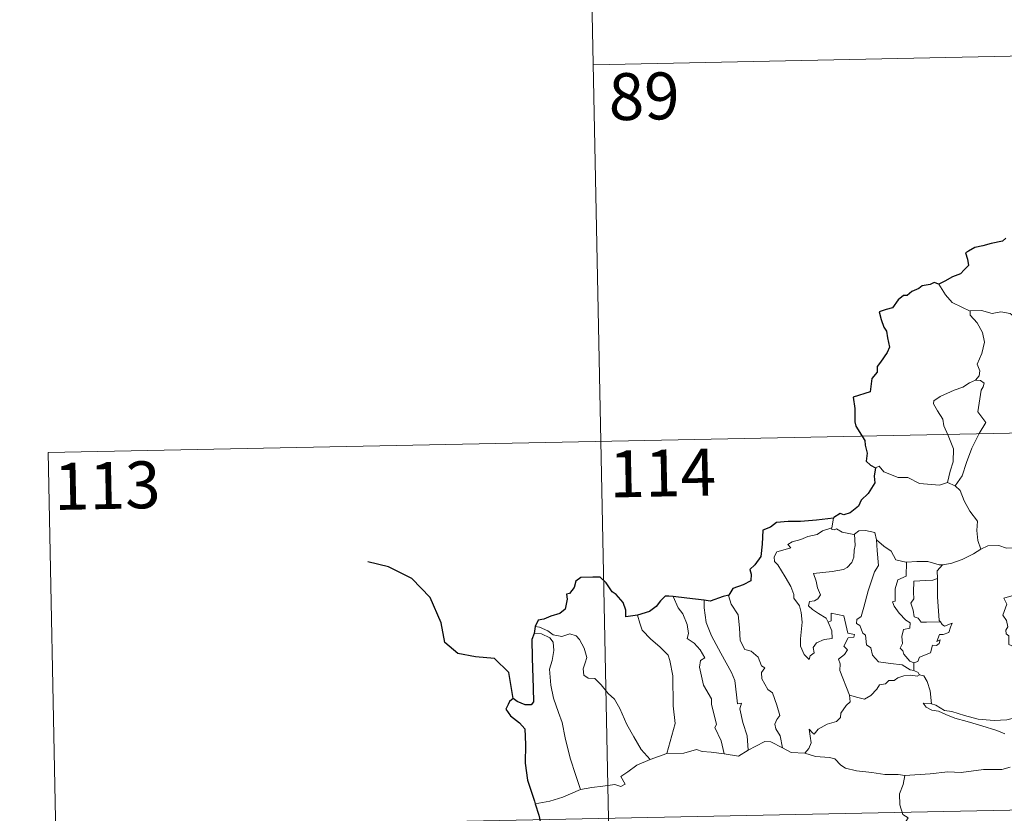
# Model space of a CAD drawing. Units: metres. Extents: x 637839 to 642353, y 706478 to 709537.
# Drawn here: x 638115 to 638272, y 708599 to 708726 of the extents above; entities that cross this region are included whole.
import ezdxf
from ezdxf.enums import TextEntityAlignment as Align

# ---------------------------------------------------------------- set-up
doc = ezdxf.new("R2010")
doc.units = ezdxf.units.M
doc.header["$MEASUREMENT"] = 0
doc.layers.add('Carátula', color=7, linetype='Continuous', lineweight=5)
doc.styles.add('Style-arial', font='arial.shx', dxfattribs={"bigfont": 'arialbig.shx'})

msp = doc.modelspace()

# ---------------------------------------------------------------- linework, layer by layer
at = {"layer": 'Carátula', "color": 7, "linetype": 'Continuous', "lineweight": 5}
for p, q in [((638205.01, 708778.57), (638209.86, 708537.69)), ((638206.22, 708718.36), (638559.27, 708725.48)), ((638119.16, 708656.36), (638648.74, 708667.04)), ((638119.16, 708656.36), (638121.6, 708535.91)), ((638120.38, 708596.13), (638649.96, 708606.82))]:
    msp.add_line(p, q, dxfattribs=at)
at = {"layer": 'Carátula', "color": 7, "linetype": 'Continuous', "lineweight": 25, "flags": 128}
for points in [[(638272.15, 708690.64), (638271.61, 708690.17), (638269.79, 708689.78), (638268.45, 708689.4), (638267.2, 708689.15), (638266.17, 708688.58), (638265.68, 708688.28), (638265.99, 708687.3), (638266.17, 708686.27), (638265.5, 708685.56), (638264.88, 708684.96), (638263.6, 708684.44), (638262.37, 708683.76), (638261.41, 708683.26)], [(638261.41, 708683.26), (638260.67, 708683.56), (638260.03, 708683.22), (638258.75, 708682.99), (638258.24, 708682.57), (638257.13, 708682.1), (638256.38, 708681.48), (638255.79, 708681.45), (638254.94, 708680.79), (638254.03, 708679.52), (638253.02, 708679.23), (638251.88, 708678.87), (638252.2, 708677.66), (638252.63, 708676.39), (638253.07, 708675.75), (638253.24, 708674.69), (638253.55, 708673.22), (638253.17, 708672.38), (638252.1, 708670.84), (638251.59, 708670.13), (638251.56, 708669.24), (638250.74, 708668.18), (638250.46, 708666.09), (638247.77, 708665.22), (638248.01, 708663.43), (638248.03, 708661.26), (638248.19, 708660.58), (638249.63, 708658.3), (638249.65, 708657.56), (638250, 708656.26), (638249.81, 708655), (638250.51, 708654.33), (638251.34, 708653.95)], [(638251.34, 708653.95), (638251.11, 708652.57), (638251.19, 708651.51), (638250.14, 708649.83), (638249.05, 708648.76), (638248.61, 708647.81), (638247.26, 708646.73), (638246.28, 708646.39), (638245.66, 708646.61), (638244.64, 708646), (638244.62, 708645.91)], [(638244.62, 708645.91), (638241.92, 708645.59), (638239.34, 708645.35), (638237.37, 708645.37), (638235.48, 708645.17), (638234.54, 708644.43), (638233.32, 708643.95), (638233.2, 708641.71), (638232.98, 708639.75), (638232.04, 708638.45), (638231.23, 708637.66), (638231.47, 708636.93), (638231.43, 708635.88), (638230.17, 708635.25), (638228.55, 708634.62), (638227.89, 708633.6)], [(638213.3, 708630.38), (638211.42, 708630.11), (638211.46, 708631.17), (638211, 708632.42), (638209.88, 708633.7), (638209.28, 708634.09), (638208.28, 708635.53), (638207.36, 708636.44), (638206.18, 708636.44), (638204.26, 708636.39), (638203.43, 708635.84), (638203.19, 708634.8), (638202.42, 708633.82), (638201.94, 708633.71), (638202.09, 708632.96), (638201.77, 708631.34), (638200.88, 708630.67), (638199.47, 708630.2), (638198.34, 708629.76), (638197.45, 708629.57), (638196.93, 708628.55)], [(638219.01, 708633.36), (638218.29, 708633.43), (638217.71, 708633.44), (638216.97, 708632.66), (638216.28, 708631.74), (638215.21, 708630.96), (638213.3, 708630.38)], [(638223.97, 708632.76), (638221.18, 708633.09), (638219.01, 708633.36)], [(638227.89, 708633.6), (638226.99, 708633.38), (638224.9, 708632.64), (638223.97, 708632.76)], [(638196.78, 708627.47), (638196.41, 708626.5), (638196.49, 708623.54), (638196.64, 708618.71), (638196.68, 708616.55), (638196.34, 708616.06), (638195.38, 708616.03), (638194.1, 708616.56), (638193.43, 708617.08), (638192.84, 708616.59), (638192.63, 708616.08), (638192.27, 708615.33), (638193.03, 708614.29), (638194.45, 708613.16), (638195.32, 708612.23), (638195.42, 708609.69), (638195.34, 708606.73), (638195.72, 708603.99), (638196.83, 708600.64), (638196.95, 708600.25)], [(638196.93, 708628.55), (638196.78, 708627.47)], [(638196.95, 708600.25), (638197.55, 708598.42), (638197.79, 708597.17)]]:
    msp.add_lwpolyline(points, dxfattribs=at)
at = {"layer": 'Carátula', "color": 7, "linetype": 'Continuous', "lineweight": 5, "flags": 128}
for points in [[(638266.43, 708678.96), (638265.11, 708679.62), (638263.54, 708680.35), (638262.49, 708681.56), (638261.41, 708683.26)], [(638276.6, 708676.68), (638276.38, 708676.77), (638274.17, 708677.51), (638272.84, 708678.57), (638271.34, 708678.87), (638269.93, 708678.61), (638268.25, 708679.1), (638266.42, 708679.01), (638266.43, 708678.96)], [(638266.43, 708678.96), (638266.46, 708678.33), (638267.56, 708677.08), (638268.42, 708675.55), (638268.74, 708673.99), (638268.28, 708672.22), (638267.54, 708670.52), (638267.99, 708669.41), (638267.86, 708668.61), (638267.3, 708667.93)], [(638267.3, 708667.93), (638266.34, 708667.49), (638265.26, 708666.84), (638263.88, 708666.34), (638261.65, 708665.35), (638260.66, 708664.66), (638260.58, 708664.17), (638261.24, 708663.05), (638262.08, 708661.72), (638262.21, 708660.63), (638262.92, 708659.1), (638263.76, 708656.99), (638263.75, 708654.87), (638263.27, 708653.38), (638262.82, 708651.6)], [(638267.3, 708667.93), (638268.08, 708667.89), (638268.68, 708667.45), (638268.51, 708666.88), (638268.18, 708666.36), (638267.66, 708662.88), (638268.95, 708661.2), (638267.89, 708659.41), (638266.71, 708657.08), (638265.85, 708654.77), (638265.14, 708652.67), (638264.02, 708651.05)], [(638251.34, 708653.95), (638251.93, 708654.2), (638252.63, 708653.29), (638254.92, 708652.37), (638256.49, 708652.38), (638258.36, 708651.42), (638261.53, 708651.18), (638262.82, 708651.6)], [(638262.82, 708651.6), (638264.02, 708651.05)], [(638264.02, 708651.05), (638264.86, 708650.28), (638265.5, 708648.67), (638266.4, 708646.98), (638267.61, 708645.38), (638267.51, 708643.91), (638267.67, 708642.34), (638268.17, 708640.95)], [(638244.62, 708645.91), (638244.34, 708644.36)], [(638243.74, 708629.24), (638244.32, 708627.87), (638244.39, 708626.67), (638243.14, 708626.51), (638241.92, 708625.96), (638241.37, 708625.2), (638241.54, 708624.35), (638240.91, 708623.89), (638240.72, 708623.31), (638239.94, 708624.1), (638239.35, 708625.44), (638239.32, 708626.6), (638239.51, 708628.2), (638239.62, 708629.27), (638239.43, 708630.81), (638239.18, 708631.87), (638238.26, 708633.11), (638238.27, 708633.69), (638237.78, 708634.98), (638236.91, 708636.52), (638235.7, 708638.41), (638235.19, 708638.95), (638235.15, 708639.73), (638235.57, 708640.52), (638236.9, 708640.85), (638237.78, 708641.12), (638237.34, 708641.67), (638237.99, 708642.12), (638239.38, 708642.46), (638240.49, 708642.97), (638242.01, 708643.26), (638242.83, 708643.84), (638244.34, 708644.36)], [(638247.99, 708643.34), (638248.05, 708641.5), (638247.9, 708640.76), (638247.84, 708639.66), (638247.55, 708638.78), (638246.8, 708637.98), (638246.23, 708637.69), (638244.38, 708637.36), (638241.42, 708637.05), (638241.85, 708635.84), (638242.04, 708634.74), (638242.55, 708633.61), (638242.13, 708632.97), (638241.55, 708632.67), (638240.78, 708632.58), (638240.62, 708631.89), (638241.27, 708631.3), (638242.19, 708630.65), (638243.42, 708629.91), (638243.74, 708629.24)], [(638244.34, 708644.36), (638244.3, 708644.12), (638244.74, 708644.03), (638245.08, 708644.19), (638245.97, 708643.62), (638247.87, 708643.25), (638247.99, 708643.34)], [(638247.99, 708643.34), (638248.65, 708643.84), (638249.72, 708643.93), (638251.21, 708643.59), (638251.46, 708642.43)], [(638251.46, 708642.43), (638251.61, 708640.72), (638251.8, 708638.31), (638251.15, 708637.33), (638250.14, 708634.29), (638249.48, 708631.65), (638249.05, 708630.19), (638248.35, 708629.67), (638248.29, 708629.07), (638248.84, 708628.72), (638249.32, 708627.48), (638249.7, 708627.2), (638249.89, 708625.63), (638250.6, 708625.15), (638250.86, 708624.01), (638251.79, 708622.93), (638253.7, 708622.63), (638255.59, 708622.43), (638256.85, 708621.64), (638257.43, 708621.51)], [(638251.46, 708642.43), (638252.65, 708641.4), (638253.81, 708640.59), (638254.55, 708639.21), (638256.19, 708638.85), (638256.25, 708638.84)], [(638262.04, 708638.45), (638262.13, 708638.45), (638263.49, 708638.71), (638265.16, 708639.29), (638266.97, 708640.17), (638268.17, 708640.95)], [(638268.17, 708640.95), (638269.27, 708641.45), (638271.02, 708641.49), (638272.23, 708641.1), (638273.7, 708641.13), (638275.23, 708641.19), (638277.11, 708640.82), (638278.72, 708640.46), (638279.26, 708640.04), (638280.21, 708639.87), (638281.75, 708638.95), (638283.22, 708638.06), (638285.2, 708637.28), (638284.25, 708635.91), (638285.1, 708635.26), (638286, 708634.75), (638285.37, 708632.29)], [(638256.25, 708638.84), (638256.24, 708636.59), (638254.88, 708636.04), (638254.44, 708634.61), (638254.46, 708632.62), (638254.03, 708632.51), (638254.29, 708631.82), (638255.11, 708630.7), (638256.15, 708629.59), (638256.86, 708629.14), (638256.78, 708628.31), (638255.78, 708628.1), (638255.53, 708626.99), (638255.65, 708625.85), (638255.24, 708625.11), (638255.67, 708624.67), (638255.84, 708624.14), (638256.8, 708623.05), (638257.42, 708622.77)], [(638256.25, 708638.84), (638257.94, 708638.96), (638259.66, 708638.95), (638261.49, 708638.43), (638262.04, 708638.45)], [(638262.04, 708638.45), (638261.16, 708637.49), (638261.21, 708636.24)], [(638261.21, 708636.24), (638260.5, 708635.99), (638259.36, 708635.93), (638257.44, 708635.84), (638257.39, 708634.05), (638257.46, 708633), (638256.95, 708632.29), (638257.35, 708631.17), (638257.52, 708630.1), (638258.11, 708629.89), (638258.63, 708629.28), (638259.49, 708629.27), (638261.68, 708629.3)], [(638261.21, 708636.24), (638261.21, 708636.13), (638261.24, 708633.3), (638261.5, 708629.54), (638261.68, 708629.3)], [(638280.08, 708633.44), (638279.83, 708634.22), (638278.23, 708634.39), (638276.61, 708633.94), (638274.19, 708633.8), (638271.8, 708633.09), (638272.29, 708632.13)], [(638219.01, 708633.36), (638219.8, 708631.54), (638220.55, 708630.58), (638221.24, 708628.88), (638221.47, 708627.43), (638221.22, 708626.65), (638222.36, 708625.89), (638223.33, 708624.84), (638224.06, 708623.56), (638223.36, 708623.13), (638223.23, 708622.07), (638223.84, 708619.2), (638225.12, 708617.02), (638225.14, 708616.08), (638225.67, 708614), (638225.9, 708612.93), (638225.68, 708612.43), (638226.65, 708610.29), (638227.14, 708608.21)], [(638223.97, 708632.76), (638223.95, 708631.56), (638224.29, 708629.23), (638225.11, 708627.07), (638226.62, 708624.31), (638228.34, 708621.23), (638228.85, 708619.93), (638229.12, 708617.65), (638229.28, 708616.21), (638229.9, 708616.34), (638229.63, 708615.4), (638230.13, 708613.2), (638230.82, 708611.11), (638231, 708608.79)], [(638227.89, 708633.6), (638227.84, 708633.54), (638228.25, 708632.13), (638229.37, 708630.44), (638229.58, 708628.37), (638229.72, 708626.32), (638230.47, 708624.87), (638231.46, 708624.64), (638232.59, 708623.68), (638233.13, 708622.27), (638233.66, 708621.94), (638233.13, 708621.21), (638233.14, 708620.21), (638234.12, 708618.49), (638234.87, 708617.98), (638235.55, 708616), (638236.03, 708614.36), (638235.56, 708613.71), (638235.24, 708612.96), (638235.38, 708612.2), (638236.08, 708611.07), (638236.46, 708609.19)], [(638272.29, 708632.13), (638271.67, 708630.38), (638272.26, 708629.51), (638272.46, 708628.53), (638272.12, 708627.99), (638272.19, 708627.39), (638272.6, 708627.07), (638272.64, 708625.68), (638273.46, 708625.3), (638273.72, 708624.76), (638274.31, 708624.53), (638273.94, 708620.7), (638273.32, 708616.35), (638273.36, 708613.91)], [(638247.14, 708617.6), (638245.64, 708621.56), (638245.65, 708622.62), (638245.43, 708623.37), (638246.39, 708624.1), (638246.87, 708624.84), (638246.24, 708625.4), (638246.94, 708626.74), (638247.85, 708626.84), (638247.97, 708627.29), (638246.91, 708627.51), (638246.27, 708630.3), (638244.25, 708630.68), (638244.26, 708629.47), (638243.74, 708629.24)], [(638213.3, 708630.38), (638213.65, 708629.11), (638214.05, 708627.96), (638215.42, 708626.57), (638216.88, 708625.33), (638218.19, 708624.01), (638218.47, 708623.11), (638218.94, 708620.71), (638219.01, 708615.9), (638219.34, 708613.09), (638217.97, 708608.29)], [(638261.68, 708629.3), (638261.96, 708628.91), (638262.36, 708628.62), (638263.54, 708629.1), (638263.32, 708628.46), (638263.03, 708627.6), (638262.13, 708627.28), (638261.52, 708627.27), (638261.1, 708626.19), (638261.65, 708626.43), (638261.48, 708625.83), (638261.08, 708625.54), (638260.43, 708625.59), (638260.1, 708624.34), (638258.35, 708623.65), (638258.09, 708622.95), (638257.42, 708622.77)], [(638196.78, 708627.47), (638197.96, 708627.4), (638199.31, 708626.78), (638199.81, 708626.07), (638199.96, 708624.74), (638199.68, 708623.13), (638199.24, 708621.76), (638199.47, 708619.19), (638199.88, 708617.13), (638200.67, 708614.84), (638201.28, 708613.25), (638201.76, 708610.78), (638202.57, 708607.54), (638203.47, 708604.74), (638204.18, 708602.54)], [(638196.93, 708628.55), (638197.67, 708628.46), (638198.98, 708627.9), (638199.81, 708627.25), (638201.2, 708626.95), (638202.5, 708627.42), (638203.52, 708627.07), (638204.05, 708626.48), (638204.77, 708625.11), (638205.19, 708623.64), (638204.94, 708622.74), (638204.64, 708621.82), (638204.75, 708620.78), (638205.41, 708620.29), (638206.48, 708620.28), (638207.48, 708619.24), (638208.62, 708617.86), (638209.64, 708616.93), (638210.47, 708615.47), (638211.59, 708612.88), (638212.7, 708610.95), (638213.9, 708608.93), (638215.33, 708607.3)], [(638257.42, 708622.77), (638257.43, 708621.51)], [(638257.43, 708621.51), (638258.11, 708621.23), (638258.3, 708620.88), (638258.35, 708620.86)], [(638258.35, 708620.86), (638257.97, 708620.64), (638256.94, 708620.77), (638255.85, 708620.69), (638254.91, 708620.36), (638254.3, 708619.94), (638253.46, 708619.94), (638252.93, 708619.42), (638251.96, 708619.22), (638251.54, 708618.53), (638250.57, 708617.52), (638249.57, 708616.96), (638248.5, 708617.24), (638247.14, 708617.6)], [(638258.35, 708620.86), (638259.06, 708620.66), (638259.58, 708619.78), (638260.04, 708618.27), (638260.24, 708616.21)], [(638240.01, 708608.32), (638240.65, 708609.07), (638241.04, 708609.95), (638240.86, 708611.06), (638240.71, 708612.16), (638241.26, 708611.55), (638241.54, 708611.38), (638242.16, 708612.16), (638243.62, 708612.97), (638245.1, 708613.36), (638245.74, 708614.03), (638245.8, 708614.72), (638246.66, 708615.92), (638247.27, 708616.55), (638247.14, 708617.6)], [(638260.24, 708616.21), (638260.04, 708616.26), (638258.95, 708616.29), (638259.43, 708615.67), (638260.33, 708615.18), (638261.37, 708615.05), (638262.56, 708614.52), (638263.98, 708613.93), (638265.95, 708613.4), (638268.32, 708612.68), (638270.7, 708611.93), (638271.97, 708611.44)], [(638273.36, 708613.91), (638272.3, 708613.65), (638270.26, 708613.53), (638267.7, 708613.78), (638265.54, 708614.33), (638263.52, 708614.97), (638262.36, 708615.13), (638260.94, 708615.98), (638260.24, 708616.21)], [(638231, 708608.79), (638232.21, 708609.43), (638233.64, 708610.2), (638234.62, 708610.15), (638236.46, 708609.19)], [(638217.97, 708608.29), (638220.69, 708608.32), (638222.74, 708608.91), (638223.64, 708608.6), (638225.07, 708608.46), (638227.14, 708608.21)], [(638227.14, 708608.21), (638229.45, 708607.87), (638231, 708608.79)], [(638236.46, 708609.19), (638237.87, 708608.43), (638240.01, 708608.32)], [(638204.18, 708602.54), (638206.01, 708602.81), (638207.77, 708603.05), (638209.67, 708603.33), (638210.62, 708603.02), (638211.33, 708603.38), (638210.64, 708604.58), (638211.78, 708605.33), (638213.2, 708606.41), (638215.33, 708607.3)], [(638215.33, 708607.3), (638217.97, 708608.29)], [(638240.01, 708608.32), (638241.75, 708607.8), (638243.99, 708607.61), (638244.85, 708607.44), (638245.79, 708606.41), (638246.52, 708605.94), (638248.29, 708605.52), (638250.73, 708605.22), (638252.8, 708604.92), (638254.93, 708604.94), (638256.01, 708604.73)], [(638272.84, 708606.07), (638271.49, 708605.71), (638268.58, 708605.71), (638265.01, 708605.21), (638262.86, 708605.34), (638260.05, 708605.01), (638256.01, 708604.73)], [(638256.01, 708604.73), (638255.76, 708603.34), (638255.13, 708601.81), (638255.22, 708600.07), (638255.68, 708598.52), (638256.52, 708597.97), (638255.89, 708596.98), (638255.08, 708595.29), (638253.74, 708594.06), (638251.4, 708592.72), (638251.16, 708592.32)], [(638196.95, 708600.25), (638199.31, 708600.65), (638201.37, 708601.31), (638204.18, 708602.54)]]:
    msp.add_lwpolyline(points, dxfattribs=at)
at = {"layer": 'Carátula', "color": 7, "linetype": 'Continuous', "lineweight": 30, "flags": 128}
msp.add_lwpolyline([(638193.43, 708617.08), (638192.74, 708621.22), (638190.48, 708623.48), (638187.42, 708623.72), (638184.58, 708624.28), (638182.54, 708626.02), (638181.93, 708629.17), (638180.16, 708633.22), (638177.26, 708636.22), (638173.53, 708638.12), (638170.25, 708638.89)], dxfattribs=at)
at = {"layer": 'Carátula', "color": 7, "linetype": 'Continuous', "lineweight": 5}
msp.add_3dface([(637899.06, 706477.72), (642353.15, 706567.53), (642293.28, 709536.94), (637839.18, 709447.13)], dxfattribs=at)

# ---------------------------------------------------------------- texts
at = {"layer": 'Carátula', "color": 7, "linetype": 'Continuous', "lineweight": 15, "style": 'Style-arial'}
for s, p in [('89', (638214.36, 708713.32)), ('114', (638217.32, 708653.1)), ('113', (638128.59, 708651.1))]:
    msp.add_text(s, height=7.5, rotation=1.1552, dxfattribs=at).set_placement(p, align=Align.MIDDLE_CENTER)

doc.saveas('drawing.dxf')
